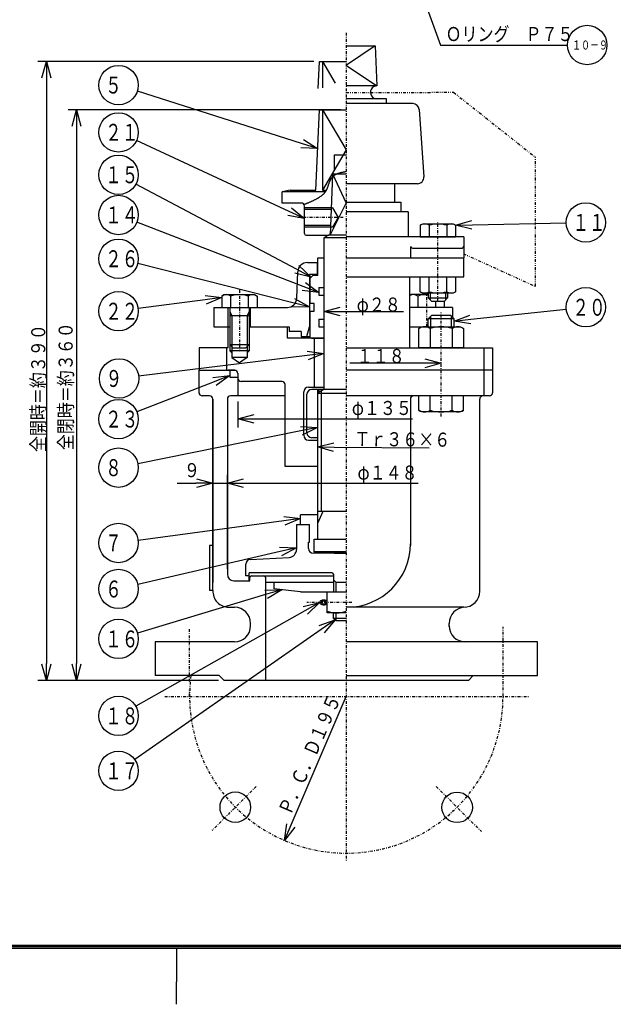
# Model space of a CAD drawing. Extents: x 0 to 420, y 0 to 296.
# Drawn here: x 182 to 288, y 5 to 180 of the extents above; entities that cross this region are included whole.
import ezdxf

# ---------------------------------------------------------------- set-up
doc = ezdxf.new("R2010")
doc.units = 0
doc.header["$MEASUREMENT"] = 0
doc.linetypes.add('DASHDOT', pattern=[1, 0.5, -0.25, 0, -0.25])
doc.linetypes.add('DIVIDE', pattern=[1.25, 0.5, -0.25, 0, -0.25, 0, -0.25])
doc.layers.get('0').update_dxf_attribs({"linetype": 'CONTINUOUS'})
doc.layers.get('DEFPOINTS').update_dxf_attribs({"linetype": 'CONTINUOUS'})
for name, color, linetype in [('DD0', 4, 'CONTINUOUS'), ('M1', 3, 'CONTINUOUS'), ('M70', 3, 'CONTINUOUS')]:
    doc.layers.add(name, color=color, linetype=linetype)
doc.styles.get("Standard").update_dxf_attribs({"font": 'txt', "bigfont": 'BIGFONT'})
doc.dimstyles.get("Standard").update_dxf_attribs({"dimtxt": 4, "dimasz": 3, "dimexe": 1.5, "dimexo": 1, "dimgap": 1, "dimtad": 3, "dimtih": 1, "dimtoh": 1, "dimdec": 4, "dimtxsty": 'STANDARD', "dimblk1": 'OPEN', "dimblk2": 'OPEN', "dimsah": 1, "dimcen": 0.09, "dimazin": 3, "dimtfac": 1, "dimtdec": 4, "dimtofl": 0, "dimtmove": 0, "dimatfit": 3, "dimtolj": 1, "dimtzin": 0})

# ---------------------------------------------------------------- blocks, each defined once
blk = doc.blocks.new('_OPEN')
at = {"color": 0}
for p, q in [((0, 0), (-1, 0)), ((-0.965926, 0.258819), (0, 0)), ((0, 0), (-0.965926, -0.258819))]:
    blk.add_line(p, q, dxfattribs=at)
blk = doc.blocks.new('DIMS4')
at = {"layer": 'DD0'}
blk.add_line((262.837293, 143.545752), (279.489288, 143.918121), dxfattribs=at)
blk.add_circle((282.983429, 143.996368), 3.5, dxfattribs=at)
at = {"layer": 'DD0', "xscale": 3, "yscale": 3, "rotation": 181.281025}
blk.add_blockref('_OPEN', (259.838043, 143.478683), dxfattribs=at)
at = {"layer": 'DD0', "width": 0.717054}
blk.add_text('１１', height=3.01, dxfattribs=at).set_placement((280.609262, 142.491368))
blk = doc.blocks.new('DIMS5')
at = {"layer": 'DD0'}
blk.add_line((262.544801, 126.770006), (279.507324, 128.540207), dxfattribs=at)
blk.add_circle((282.983429, 128.903503), 3.5, dxfattribs=at)
at = {"layer": 'DD0', "xscale": 3, "yscale": 3, "rotation": 185.957795}
blk.add_blockref('_OPEN', (259.561005, 126.458618), dxfattribs=at)
at = {"layer": 'DD0', "width": 0.717054}
blk.add_text('２０', height=3.01, dxfattribs=at).set_placement((280.609262, 127.398503))
blk = doc.blocks.new('DIMS6')
at = {"layer": 'DD0'}
blk.add_line((232.464296, 158.026757), (203.27774, 167.342438), dxfattribs=at)
blk.add_circle((199.938446, 168.406662), 3.5, dxfattribs=at)
at = {"layer": 'DD0', "xscale": 3, "yscale": 3, "rotation": 342.298106}
blk.add_blockref('_OPEN', (235.32225, 157.114563), dxfattribs=at)
at = {"layer": 'DD0', "width": 0.717054}
blk.add_text('５', height=3.01, dxfattribs=at).set_placement((197.564279, 166.901662))
blk = doc.blocks.new('DIMS7')
at = {"layer": 'DD0'}
blk.add_line((230.267842, 145.940913), (203.11882, 158.527283), dxfattribs=at)
blk.add_circle((199.938446, 159.999405), 3.5, dxfattribs=at)
at = {"layer": 'DD0', "xscale": 3, "yscale": 3, "rotation": 335.127416}
blk.add_blockref('_OPEN', (232.989578, 144.679108), dxfattribs=at)
at = {"layer": 'DD0', "width": 0.717054}
blk.add_text('２１', height=3.01, dxfattribs=at).set_placement((197.564279, 158.494405))
blk = doc.blocks.new('DIMS8')
at = {"layer": 'DD0'}
blk.add_line((231.543924, 135.690281), (203.035141, 150.818222), dxfattribs=at)
blk.add_circle((199.938446, 152.458801), 3.5, dxfattribs=at)
at = {"layer": 'DD0', "xscale": 3, "yscale": 3, "rotation": 332.047726}
blk.add_blockref('_OPEN', (234.193939, 134.284073), dxfattribs=at)
at = {"layer": 'DD0', "width": 0.717054}
blk.add_text('１５', height=3.01, dxfattribs=at).set_placement((197.564279, 150.953801))
blk = doc.blocks.new('DIMS9')
at = {"layer": 'DD0'}
blk.add_line((232.76283, 132.621013), (203.207977, 144.046844), dxfattribs=at)
blk.add_circle((199.938446, 145.308899), 3.5, dxfattribs=at)
at = {"layer": 'DD0', "xscale": 3, "yscale": 3, "rotation": 338.863624}
blk.add_blockref('_OPEN', (235.561005, 131.539246), dxfattribs=at)
at = {"layer": 'DD0', "width": 0.717054}
blk.add_text('１４', height=3.01, dxfattribs=at).set_placement((197.564279, 143.803899))
blk = doc.blocks.new('DIMS10')
at = {"layer": 'DD0'}
for p, q in [((253.263852, 186.312006), (257.152069, 175.524918)), ((257.152069, 175.524918), (279.742157, 175.524918))]:
    blk.add_line(p, q, dxfattribs=at)
blk.add_circle((283.237182, 175.524918), 3.5, dxfattribs=at)
at = {"layer": 'DD0', "xscale": 3, "yscale": 3, "rotation": 109.821751}
blk.add_blockref('_OPEN', (252.246567, 189.134262), dxfattribs=at)
at = {"layer": 'DD0', "width": 0.724638}
blk.add_text('１０－９', height=1.61, dxfattribs=at).set_placement((280.553849, 174.719918))
blk = doc.blocks.new('DIMS11')
at = {"layer": 'DD0'}
blk.add_line((229.30191, 90.942119), (203.412399, 87.470665), dxfattribs=at)
blk.add_circle((199.938446, 87.005524), 3.5, dxfattribs=at)
at = {"layer": 'DD0', "xscale": 3, "yscale": 3, "rotation": 7.637083}
blk.add_blockref('_OPEN', (232.275299, 91.340813), dxfattribs=at)
at = {"layer": 'DD0', "width": 0.717054}
blk.add_text('７', height=3.01, dxfattribs=at).set_placement((197.564279, 85.500524))
blk = doc.blocks.new('DIMS12')
at = {"layer": 'DD0'}
blk.add_line((228.638055, 85.46246), (203.353561, 79.618744), dxfattribs=at)
blk.add_circle((199.938446, 78.830605), 3.5, dxfattribs=at)
at = {"layer": 'DD0', "xscale": 3, "yscale": 3, "rotation": 13.01362}
blk.add_blockref('_OPEN', (231.561005, 86.138008), dxfattribs=at)
at = {"layer": 'DD0', "width": 0.717054}
blk.add_text('６', height=3.01, dxfattribs=at).set_placement((197.564279, 77.325605))
blk = doc.blocks.new('DIMS14')
at = {"layer": 'DD0', "width": 0.833333}
blk.add_text('Ｏリング\u3000Ｐ７５', height=2.5, dxfattribs=at).set_placement((258.051618, 176.224915))
blk = doc.blocks.new('DIMS19')
at = {"layer": 'DD0'}
blk.add_line((226.082189, 77.829803), (203.29451, 70.960747), dxfattribs=at)
blk.add_circle((199.938446, 69.950607), 3.5, dxfattribs=at)
at = {"layer": 'DD0', "xscale": 3, "yscale": 3, "rotation": 16.774765}
blk.add_blockref('_OPEN', (228.954529, 78.695633), dxfattribs=at)
at = {"layer": 'DD0', "width": 0.717054}
blk.add_text('１６', height=3.01, dxfattribs=at).set_placement((197.564279, 68.445607))
blk = doc.blocks.new('DIMS21')
at = {"layer": 'DD0'}
blk.add_line((233.045574, 74.960414), (202.990829, 57.982243), dxfattribs=at)
blk.add_circle((199.938446, 56.260754), 3.5, dxfattribs=at)
at = {"layer": 'DD0', "xscale": 3, "yscale": 3, "rotation": 29.462462}
blk.add_blockref('_OPEN', (235.657608, 76.435974), dxfattribs=at)
at = {"layer": 'DD0', "width": 0.717054}
blk.add_text('１８', height=3.01, dxfattribs=at).set_placement((197.564279, 54.755754))
blk = doc.blocks.new('DIMS22')
at = {"layer": 'DD0'}
blk.add_line((216.910492, 115.671685), (203.202393, 110.302628), dxfattribs=at)
blk.add_circle((199.938446, 109.026192), 3.5, dxfattribs=at)
at = {"layer": 'DD0', "xscale": 3, "yscale": 3, "rotation": 21.388812}
blk.add_blockref('_OPEN', (219.703873, 116.76577), dxfattribs=at)
at = {"layer": 'DD0', "width": 0.717054}
blk.add_text('２３', height=3.01, dxfattribs=at).set_placement((197.564279, 107.521192))
blk = doc.blocks.new('DIMS23')
at = {"layer": 'DD0'}
blk.add_line((215.30986, 130.23192), (203.413239, 128.658661), dxfattribs=at)
blk.add_circle((199.938446, 128.199799), 3.5, dxfattribs=at)
at = {"layer": 'DD0', "xscale": 3, "yscale": 3, "rotation": 7.533324}
blk.add_blockref('_OPEN', (218.283966, 130.625229), dxfattribs=at)
at = {"layer": 'DD0', "width": 0.717054}
blk.add_text('２２', height=3.01, dxfattribs=at).set_placement((197.564279, 126.694799))
blk = doc.blocks.new('DIMS24')
at = {"layer": 'DD0'}
blk.add_line((230.937664, 129.724198), (203.337357, 136.679138), dxfattribs=at)
blk.add_circle((199.938446, 137.534363), 3.5, dxfattribs=at)
at = {"layer": 'DD0', "xscale": 3, "yscale": 3, "rotation": 345.856615}
blk.add_blockref('_OPEN', (233.846725, 128.99115), dxfattribs=at)
at = {"layer": 'DD0', "width": 0.717054}
blk.add_text('２６', height=3.01, dxfattribs=at).set_placement((197.564279, 136.029363))
blk = doc.blocks.new('DIMS28')
at = {"layer": 'DD0'}
blk.add_line((238.275211, 104.054532), (255.161087, 103.925385), dxfattribs=at)
at = {"layer": 'DD0', "xscale": 3, "yscale": 3, "rotation": 179.561795}
blk.add_blockref('_OPEN', (235.275299, 104.077477), dxfattribs=at)
at = {"layer": 'DD0', "width": 0.833333}
blk.add_text('Ｔｒ３６×６', height=2.5, rotation=359.561812, dxfattribs=at).set_placement((241.826749, 104.243687))
blk = doc.blocks.new('*D59')
at = {"layer": 'DD0'}
for p, q in [((216.703873, 80.960419), (216.703873, 99.130318)), ((219.275299, 82.435402), (219.275299, 99.130318)), ((210.361267, 97.630318), (213.703873, 97.630318)), ((216.703873, 97.630318), (219.275299, 97.630318))]:
    blk.add_line(p, q, dxfattribs=at)
at = {"layer": 'DEFPOINTS'}
for p in [(216.703868, 97.630318), (219.275297, 81.435406), (216.703868, 79.960416)]:
    blk.add_point(p, dxfattribs=at)
at = {"layer": 'DD0', "xscale": 3, "yscale": 3}
blk.add_blockref('_OPEN', (216.703873, 97.630318), dxfattribs=at)
at = {"layer": 'DD0', "width": 0.833333}
blk.add_text('９', height=2.5, dxfattribs=at).set_placement((211.569593, 98.701157))
blk = doc.blocks.new('DIMS30')
at = {"layer": 'DD0'}
for p, q in [((222.275299, 97.630318), (230.528458, 97.630318)), ((230.528458, 97.630318), (253.197495, 97.630318))]:
    blk.add_line(p, q, dxfattribs=at)
at = {"layer": 'DD0', "xscale": 3, "yscale": 3, "rotation": 180}
blk.add_blockref('_OPEN', (219.275299, 97.630318), dxfattribs=at)
at = {"layer": 'DD0', "width": 0.833333}
blk.add_text('φ１４８', height=2.5, dxfattribs=at).set_placement((242.405821, 98.271606))
blk = doc.blocks.new('*D67')
at = {"layer": 'DD0'}
blk.add_line((230.607783, 36.889188), (240.409454, 59.712635), dxfattribs=at)
at = {"layer": 'DEFPOINTS'}
for p in [(240.416562, 59.729183), (229.423965, 34.132637)]:
    blk.add_point(p, dxfattribs=at)
at = {"layer": 'DD0', "xscale": 3, "yscale": 3, "rotation": 246.758596}
blk.add_blockref('_OPEN', (229.423965, 34.132637), dxfattribs=at)
at = {"layer": 'DD0', "width": 0.833333}
blk.add_text('Ｐ．Ｃ．Ｄ１９５', height=2.5, rotation=66.758569, dxfattribs=at).set_placement((230.512081, 38.440287))
blk = doc.blocks.new('DIMS31')
at = {"layer": 'DD0'}
blk.add_line((233.440198, 120.327155), (203.506332, 116.678032), dxfattribs=at)
blk.add_circle((200.032059, 116.254494), 3.5, dxfattribs=at)
at = {"layer": 'DD0', "xscale": 3, "yscale": 3, "rotation": 6.950414}
blk.add_blockref('_OPEN', (236.418152, 120.690186), dxfattribs=at)
at = {"layer": 'DD0', "width": 0.717054}
blk.add_text('９', height=3.01, dxfattribs=at).set_placement((197.657892, 114.749494))
blk = doc.blocks.new('DIMS32')
at = {"layer": 'DD0'}
blk.add_line((235.947154, 71.615857), (202.814133, 48.505829), dxfattribs=at)
blk.add_circle((199.943451, 46.503548), 3.5, dxfattribs=at)
at = {"layer": 'DD0', "xscale": 3, "yscale": 3, "rotation": 34.895477}
blk.add_blockref('_OPEN', (238.407745, 73.3321), dxfattribs=at)
at = {"layer": 'DD0', "width": 0.717054}
blk.add_text('１７', height=3.01, dxfattribs=at).set_placement((197.569284, 44.998548))
blk = doc.blocks.new('*D91')
at = {"layer": 'DD0'}
for p, q in [((239.418152, 164.007675), (190.987564, 164.007675)), ((192.487564, 161.007675), (192.487564, 65.578262)), ((217.703873, 62.578262), (190.987564, 62.578262))]:
    blk.add_line(p, q, dxfattribs=at)
at = {"layer": 'DEFPOINTS'}
for p in [(192.487564, 164.00768), (240.418154, 164.00768), (218.703868, 62.578263)]:
    blk.add_point(p, dxfattribs=at)
at = {"layer": 'DD0', "xscale": 3, "yscale": 3}
for p, rotation in [((192.487564, 164.007675), 90), ((192.487564, 62.578262), 270)]:
    blk.add_blockref('_OPEN', p, dxfattribs=dict(at, rotation=rotation))
at = {"layer": 'DD0', "width": 0.833333}
blk.add_text('全閉時＝約３６０', height=2.5, rotation=90.000003, dxfattribs=at).set_placement((191.787567, 103.501302))
blk = doc.blocks.new('*D92')
at = {"layer": 'DD0'}
for p, q in [((234.632446, 172.579102), (185.606613, 172.579102)), ((187.106613, 169.579102), (187.106613, 65.578262)), ((217.703873, 62.578262), (185.606613, 62.578262))]:
    blk.add_line(p, q, dxfattribs=at)
at = {"layer": 'DEFPOINTS'}
for p in [(187.106613, 172.579109), (235.63244, 172.579109), (218.703868, 62.578263)]:
    blk.add_point(p, dxfattribs=at)
at = {"layer": 'DD0', "xscale": 3, "yscale": 3}
for p, rotation in [((187.106613, 172.579102), 90), ((187.106613, 62.578262), 270)]:
    blk.add_blockref('_OPEN', p, dxfattribs=dict(at, rotation=rotation))
at = {"layer": 'DD0', "width": 0.833333}
blk.add_text('全開時＝約３９０', height=2.5, rotation=90.000003, dxfattribs=at).set_placement((186.917984, 103.161344))
blk = doc.blocks.new('DIMS43')
at = {"layer": 'DD0'}
for p, q in [((239.418152, 128.14769), (245.28038, 128.14769)), ((245.28038, 128.14769), (250.553391, 128.14769))]:
    blk.add_line(p, q, dxfattribs=at)
at = {"layer": 'DD0', "xscale": 3, "yscale": 3, "rotation": 180}
blk.add_blockref('_OPEN', (236.418152, 128.14769), dxfattribs=at)
at = {"layer": 'DD0', "width": 0.833333}
blk.add_text('φ２８', height=2.5, dxfattribs=at).set_placement((242.261717, 128.130585))
blk = doc.blocks.new('DIMS44')
at = {"layer": 'DD0'}
for p, q in [((245.177933, 118.945412), (241.069885, 118.945412)), ((254.275299, 118.945412), (245.177933, 118.945412))]:
    blk.add_line(p, q, dxfattribs=at)
at = {"layer": 'DD0', "xscale": 3, "yscale": 3}
blk.add_blockref('_OPEN', (257.275299, 118.945412), dxfattribs=at)
at = {"layer": 'DD0', "width": 0.833333}
blk.add_text('１１８', height=2.5, rotation=360, dxfattribs=at).set_placement((242.278211, 118.990196))
blk = doc.blocks.new('DIMS45')
at = {"layer": 'DD0'}
blk.add_line((232.334669, 106.938148), (203.374191, 101.089386), dxfattribs=at)
blk.add_circle((199.938446, 100.396523), 3.5, dxfattribs=at)
at = {"layer": 'DD0', "xscale": 3, "yscale": 3, "rotation": 11.41769}
blk.add_blockref('_OPEN', (235.275299, 107.532028), dxfattribs=at)
at = {"layer": 'DD0', "width": 0.717054}
blk.add_text('８', height=3.01, dxfattribs=at).set_placement((197.564279, 98.891523))
blk = doc.blocks.new('DIMS46')
at = {"layer": 'DD0'}
for p, q in [((221.132446, 112.15255), (221.132446, 107.553879)), ((224.132446, 109.053879), (241.187668, 109.053879)), ((241.187668, 109.053879), (252.187668, 109.053879))]:
    blk.add_line(p, q, dxfattribs=at)
at = {"layer": 'DD0', "xscale": 3, "yscale": 3, "rotation": 180}
blk.add_blockref('_OPEN', (221.132446, 109.053879), dxfattribs=at)
at = {"layer": 'DD0', "width": 0.833333}
blk.add_text('φ１３５', height=2.5, dxfattribs=at).set_placement((241.395994, 109.753876))

msp = doc.modelspace()

# ---------------------------------------------------------------- linework, layer by layer
at = {"layer": 'M1', "color": 4, "linetype": 'DASHDOT'}
for p, q in [((240.418154, 177.716415), (240.418154, 30.3777)), ((256.703868, 130.006834), (256.703868, 144.011528)), ((221.418154, 132.000652), (221.418154, 120.984168)), ((257.275297, 109.505563), (257.275297, 128.08043))]:
    msp.add_line(p, q, dxfattribs=at)
at = {"layer": 'M1'}
for p, q in [((240.418154, 175.391819), (245.547072, 175.391819)), ((245.547072, 175.391819), (240.42987, 171.935581)), ((245.547072, 175.391819), (245.82482, 168.253698)), ((240.42987, 171.899519), (245.814132, 168.253736)), ((245.825004, 168.248962), (240.418154, 168.248962)), ((247.572727, 165.963248), (240.418154, 165.963248)), ((252.294568, 165.150323), (240.418154, 165.150323)), ((247.572727, 165.150323), (247.572727, 165.963248)), ((253.354649, 164.042939), (254.196629, 152.08681)), ((238.275297, 156.00768), (240.418154, 156.00768)), ((238.275297, 156.00768), (238.275297, 153.150537)), ((237.968122, 152.581966), (237.558216, 141.721966)), ((237.956207, 152.602833), (240.414914, 147.436785)), ((240.418154, 152.581966), (237.968122, 152.581966)), ((253.05653, 150.864609), (240.418154, 150.864609)), ((253.056596, 150.863669), (240.418154, 150.863669)), ((237.559885, 141.725976), (240.418154, 147.436251)), ((253.569682, 143.47869), (253.989583, 143.72112)), ((253.989583, 143.72112), (259.418154, 143.72112)), ((259.418154, 143.72112), (259.838056, 143.47869)), ((253.569682, 143.47869), (253.569682, 141.435406)), ((255.136775, 143.47869), (255.136775, 141.435406)), ((258.270962, 143.47869), (258.270962, 141.435406)), ((259.838056, 143.47869), (259.838056, 141.435406)), ((253.569682, 141.435406), (259.838056, 141.435406)), ((235.346726, 137.722564), (236.418154, 137.722564)), ((235.346726, 134.579707), (235.346726, 137.722564)), ((236.418154, 137.722564), (236.418154, 132.408279)), ((233.918154, 134.008279), (234.489583, 134.579707)), ((233.918154, 134.008279), (233.918154, 129.579707)), ((235.346726, 134.579707), (234.489583, 134.579707)), ((253.569681, 131.677836), (253.569681, 134.292549)), ((253.569681, 134.292549), (259.838055, 134.292549)), ((255.136775, 131.677836), (255.136775, 134.292549)), ((258.270962, 131.677836), (258.270962, 134.292549)), ((259.838055, 134.292549), (259.838055, 131.677836)), ((235.561011, 132.408279), (235.561011, 131.065421)), ((235.561011, 132.408279), (236.418154, 132.408279)), ((253.989583, 131.435406), (253.569681, 131.677836)), ((259.418154, 131.435406), (253.989583, 131.435406)), ((254.989583, 131.435406), (254.989583, 130.578263)), ((258.418154, 131.435406), (258.418154, 130.578263)), ((259.838055, 131.677836), (259.418154, 131.435406)), ((218.283967, 130.907261), (218.703868, 131.149691)), ((218.283967, 130.907261), (218.283967, 128.863977)), ((218.703868, 131.149691), (224.13244, 131.149691)), ((219.851061, 130.907261), (219.851061, 128.863977)), ((222.985248, 130.907261), (222.985248, 128.863977)), ((224.130371, 131.151399), (224.550273, 130.908968)), ((224.552342, 130.907261), (224.552342, 128.863977)), ((234.703868, 129.579707), (233.918154, 129.579707)), ((234.703868, 128.23685), (234.703868, 129.579707)), ((235.561011, 131.065421), (236.418154, 131.065421)), ((236.418154, 131.065421), (236.418154, 126.779707)), ((251.989583, 131.149691), (251.703868, 130.984734)), ((254.989583, 131.149691), (251.989583, 131.149691)), ((253.136775, 130.907261), (253.136775, 128.863977)), ((254.989583, 130.578263), (258.418154, 130.578263)), ((254.989583, 130.578263), (255.561011, 130.006834)), ((255.561011, 130.006834), (257.846726, 130.006834)), ((256.270962, 130.006834), (256.270962, 128.863977)), ((257.838055, 130.006834), (257.838055, 128.863977)), ((258.418154, 130.578263), (257.846726, 130.006834)), ((219.703868, 128.863977), (219.703868, 122.292549)), ((223.13244, 128.863977), (223.13244, 122.292549)), ((233.918154, 128.23685), (234.703868, 128.23685)), ((233.918154, 128.23685), (233.918154, 123.43685)), ((257.838055, 128.863977), (251.703868, 128.863977)), ((219.703868, 127.435406), (223.13244, 127.435406)), ((235.561011, 126.779707), (235.561011, 125.43685)), ((235.561011, 126.779707), (236.418154, 126.779707)), ((254.989582, 126.863977), (255.561011, 127.435406)), ((254.989582, 125.435405), (254.989582, 126.863977)), ((259.561012, 126.863977), (254.989582, 126.863977)), ((258.989583, 127.435406), (255.561011, 127.435406)), ((259.561012, 126.863977), (258.989583, 127.435406)), ((259.561012, 125.435405), (259.561012, 126.863977)), ((235.561011, 125.43685), (236.418154, 125.43685)), ((253.316323, 125.129178), (253.846726, 125.435405)), ((253.316323, 121.72112), (253.316323, 125.129178)), ((253.846726, 125.435405), (260.703868, 125.435405)), ((255.29581, 125.129178), (255.29581, 121.72112)), ((259.254784, 125.129178), (259.254784, 121.72112)), ((260.703868, 125.435405), (261.23427, 125.129178)), ((261.23427, 125.129178), (261.23427, 121.72112)), ((234.203868, 123.43685), (236.418154, 123.43685)), ((219.703868, 122.292549), (223.13244, 122.292549)), ((219.703868, 122.292549), (220.275297, 121.72112)), ((220.275297, 121.72112), (222.561011, 121.72112)), ((223.13244, 122.292549), (222.561011, 121.72112)), ((261.23427, 121.72112), (253.316323, 121.72112)), ((253.316324, 110.598776), (253.316324, 113.149691)), ((255.29581, 110.598776), (255.29581, 113.149691)), ((259.254784, 110.598776), (259.254784, 113.149691)), ((261.23427, 110.598776), (261.23427, 113.149691)), ((253.846726, 110.292549), (253.316324, 110.598776)), ((260.703868, 110.292549), (253.846726, 110.292549)), ((261.23427, 110.598776), (260.703868, 110.292549)), ((216.703868, 86.578263), (216.13244, 86.578263)), ((216.13244, 86.578263), (216.13244, 78.578263)), ((216.703868, 78.578263), (216.13244, 78.578263)), ((236.989583, 74.578832), (236.989583, 78.293117)), ((236.989583, 78.293117), (240.418154, 78.293117)), ((236.615259, 76.6591), (236.989583, 76.501794)), ((236.615259, 76.212849), (236.989583, 76.370155)), ((240.418154, 74.578832), (236.989583, 74.578832)), ((268.281768, 59.72112), (268.273705, 59.729183)), ((268.281768, 59.72112), (268.273705, 59.729183)), ((268.281768, 59.72112), (268.273705, 59.729183))]:
    msp.add_line(p, q, dxfattribs=at)
at = {"layer": 'M1', "color": 7}
for p, q in [((235.4185, 167.824888), (235.63244, 172.579109)), ((235.63244, 172.579109), (240.418154, 172.579109)), ((236.203868, 172.579109), (236.203868, 167.894162)), ((236.203868, 172.579109), (238.462428, 168.751041)), ((234.989583, 149.721966), (235.63244, 164.00768)), ((235.63244, 164.00768), (240.418154, 164.00768)), ((236.203868, 164.00768), (236.203868, 149.721966)), ((236.203868, 164.00768), (240.418154, 156.864823)), ((240.418154, 156.864823), (236.203868, 149.721966)), ((230.418154, 149.721966), (228.989583, 149.436251)), ((228.989583, 147.436251), (228.989583, 149.436251)), ((236.739976, 149.436251), (228.989583, 149.436251)), ((230.418154, 149.721966), (234.989583, 149.721966)), ((236.203868, 149.721966), (236.85542, 149.721966)), ((232.418154, 147.436251), (228.989583, 147.436251)), ((232.989583, 142.00768), (232.989583, 146.864823)), ((237.989583, 146.579109), (232.989583, 146.579109)), ((237.73244, 146.293394), (232.989583, 146.293394)), ((237.989583, 146.579109), (238.98016, 144.864038)), ((238.98016, 144.864038), (237.990786, 143.150392)), ((237.622921, 143.436251), (232.989583, 143.436251)), ((237.989583, 143.150537), (232.989583, 143.150537)), ((233.275297, 141.721966), (237.286043, 141.721966)), ((240.418154, 137.72112), (261.275297, 137.72112)), ((261.275297, 134.292549), (261.275297, 137.72112)), ((240.418154, 134.292549), (261.275297, 134.292549)), ((251.703868, 121.818967), (251.703868, 134.292549)), ((240.418154, 121.721752), (266.418154, 121.721752)), ((264.846726, 121.721752), (264.846726, 113.150323)), ((266.418154, 121.721752), (266.418154, 113.721752)), ((214.243868, 113.661696), (214.243868, 117.72112)), ((266.418154, 117.721752), (240.418154, 117.721752)), ((216.703868, 78.578263), (216.703868, 112.578175)), ((265.846726, 113.150323), (240.418154, 113.150323)), ((223.13244, 81.15026), (222.561011, 81.15026)), ((237.846726, 81.721688), (223.13244, 81.721688)), ((223.13244, 80.292549), (223.13244, 81.721688)), ((223.554098, 81.149691), (238.13244, 81.149691)), ((238.13244, 81.435974), (238.13244, 81.149691)), ((238.13244, 81.149691), (238.13244, 78.293117)), ((220.418154, 80.292549), (223.275297, 80.292549)), ((238.13244, 80.007403), (226.13244, 80.007403)), ((227.561011, 80.007403), (227.561011, 78.864545)), ((232.275297, 78.293117), (227.561011, 78.864545)), ((232.275297, 78.293117), (238.13244, 78.293117)), ((220.561011, 69.435406), (206.418154, 69.435406)), ((206.418154, 69.435406), (206.418154, 63.435406)), ((274.418154, 69.435406), (240.418154, 69.435406))]:
    msp.add_line(p, q, dxfattribs=at)
at = {"layer": 'M1', "color": 74, "linetype": 'DIVIDE'}
for p, q in [((240.361745, 167.078581), (259.483801, 167.123364)), ((259.483801, 167.123364), (274.038058, 155.569522)), ((274.032855, 132.615167), (274.032855, 155.511311)), ((261.230157, 138.438294), (274.032855, 132.615167))]:
    msp.add_line(p, q, dxfattribs=at)
at = {"layer": 'M1', "color": 34}
for p, q in [((248.989583, 150.864609), (248.989583, 147.578895)), ((240.418154, 147.578263), (250.13244, 147.578263)), ((250.13244, 147.578895), (250.13244, 145.863977)), ((251.418154, 145.863977), (240.418154, 145.863977)), ((251.418154, 145.863977), (240.418154, 145.863977)), ((251.418154, 145.863977), (251.418154, 141.435406)), ((219.418154, 121.72112), (219.418154, 125.435406)), ((219.703868, 125.435406), (219.703868, 121.149691)), ((223.13244, 125.435406), (223.13244, 121.149691)), ((223.13244, 125.435406), (230.275297, 125.435406)), ((229.989583, 123.435406), (229.989583, 125.435406)), ((230.275297, 125.435406), (230.275297, 124.578263)), ((232.418154, 124.578263), (230.275297, 124.578263)), ((232.418154, 124.578263), (232.418154, 123.72112)), ((236.418154, 123.435406), (229.989583, 123.435406)), ((232.418154, 123.72112), (233.918154, 123.72112)), ((234.703868, 123.43685), (234.703868, 114.72112)), ((214.243868, 121.72112), (214.243868, 117.72112)), ((219.418154, 121.72112), (214.244041, 121.72112)), ((219.13244, 121.72112), (219.13244, 117.72112)), ((223.13244, 121.149691), (219.703868, 121.149691)), ((219.703868, 121.149691), (220.046726, 120.806834)), ((220.046726, 121.949691), (220.046726, 120.006834)), ((222.789583, 121.949691), (222.789583, 120.006834)), ((223.13244, 121.149691), (222.789583, 120.806834)), ((222.789583, 120.006834), (220.046726, 120.006834)), ((220.046726, 120.006834), (221.418154, 119.04655)), ((222.789583, 120.006834), (221.418154, 119.04655)), ((214.244041, 117.72112), (220.677168, 117.72112)), ((220.580375, 117.72112), (219.418154, 117.72112)), ((219.703868, 117.72112), (219.703868, 116.492549)), ((219.703868, 116.492549), (221.13244, 116.492549)), ((221.13244, 117.149691), (221.13244, 116.492549)), ((221.13244, 116.492549), (221.13244, 113.152549)), ((228.989583, 115.72112), (221.703868, 115.72112)), ((229.561011, 100.578263), (229.561011, 115.149691)), ((232.846726, 106.149691), (232.846726, 113.863977)), ((233.703868, 114.72112), (236.418154, 114.72112)), ((236.418154, 114.292549), (234.275297, 114.292549)), ((233.418154, 106.578263), (233.418154, 113.435406)), ((233.703868, 105.292549), (235.275297, 105.292549)), ((235.275297, 105.72112), (234.275297, 105.72112)), ((235.275297, 100.578263), (229.561011, 100.578263))]:
    msp.add_line(p, q, dxfattribs=at)
at = {"layer": 'M1', "color": 7, "linetype": 'DASHDOT'}
msp.add_line((239.887665, 144.864823), (231.788305, 144.864823), dxfattribs=at)
at = {"layer": 'M1', "color": 253}
for p, q in [((237.275297, 141.72358), (236.418154, 141.228708)), ((236.418154, 141.228708), (236.418154, 114.295008)), ((240.418154, 141.228708), (236.418154, 141.228708)), ((240.418154, 141.72358), (237.275297, 141.72358)), ((236.418154, 114.295008), (235.275297, 113.635179)), ((235.275297, 114.292549), (235.275297, 92.580723)), ((235.275297, 114.292549), (235.275297, 113.800137)), ((235.561011, 114.292549), (235.561011, 113.800137)), ((235.960753, 114.030928), (235.960753, 92.580723)), ((240.418154, 114.295008), (236.13244, 114.295008)), ((216.13244, 113.15011), (214.81547, 113.15011)), ((216.703868, 112.578682), (216.703868, 79.960416)), ((219.275297, 112.578175), (219.275297, 81.435406)), ((229.561011, 113.152549), (219.846726, 113.152549)), ((235.275297, 113.635179), (240.418154, 113.635179)), ((251.802568, 112.578263), (251.802568, 86.578837)), ((264.13244, 78.435406), (264.13244, 112.578263)), ((236.241437, 92.579252), (235.270266, 90.49657)), ((240.418154, 92.580723), (235.275297, 92.580723)), ((235.275297, 92.580723), (235.275297, 87.689294)), ((240.381204, 91.152151), (240.418154, 91.152151)), ((234.703868, 87.689294), (240.418154, 87.689294)), ((234.703868, 85.460723), (234.703868, 87.689294)), ((231.561011, 86.007961), (231.554229, 86.007961)), ((240.405176, 86.295008), (240.418154, 86.295008)), ((240.418154, 85.460723), (234.703868, 85.460723)), ((223.275297, 80.292549), (223.275297, 80.863977)), ((226.13244, 62.578263), (226.13244, 80.737806)), ((219.463552, 75.578263), (220.561011, 75.578263)), ((261.275297, 75.578263), (240.418154, 75.578263)), ((223.418154, 72.158819), (223.418154, 72.72112)), ((258.703868, 72.141826), (258.703868, 72.72112)), ((274.418154, 63.435406), (274.418154, 69.435406)), ((217.846726, 63.435406), (206.418154, 63.435406)), ((218.703868, 62.578263), (217.846726, 63.435406)), ((240.418154, 63.435406), (274.418154, 63.435406)), ((262.13244, 62.578263), (262.989583, 63.435406)), ((262.13244, 62.578263), (218.703868, 62.578263))]:
    msp.add_line(p, q, dxfattribs=at)
at = {"layer": 'M1', "color": 2}
for p, q in [((261.275297, 141.435406), (240.418154, 141.435406)), ((261.275297, 141.435406), (261.275297, 137.72112)), ((251.883868, 137.72112), (251.883868, 139.71569)), ((252.169387, 139.435406), (260.989583, 139.435406)), ((231.561011, 90.293117), (233.846726, 90.293117)), ((231.561011, 90.293117), (231.561011, 85.861286)), ((233.846726, 87.15026), (233.846726, 90.293117)), ((233.703868, 87.15026), (233.846726, 87.15026)), ((233.704036, 86.043001), (233.704244, 87.152586)), ((223.326027, 84.090107), (230.285985, 84.440991)), ((240.418154, 85.17026), (234.561011, 85.17026)), ((222.561011, 81.15026), (222.561011, 83.23793)), ((223.13244, 80.293117), (223.13244, 80.578831)), ((223.275297, 80.293117), (223.13244, 80.293117)), ((238.589583, 80.007403), (238.13244, 80.464545)), ((240.418154, 80.007403), (238.589583, 80.007403)), ((238.589583, 78.293117), (238.589583, 80.007403)), ((238.13244, 73.607403), (238.13244, 74.578832)), ((238.589583, 73.15026), (238.13244, 73.607403)), ((240.418154, 73.607403), (238.13244, 73.607403)), ((238.589583, 73.15026), (238.589583, 74.578832)), ((240.418154, 73.15026), (238.589583, 73.15026))]:
    msp.add_line(p, q, dxfattribs=at)
at = {"layer": 'M1', "color": 114}
for p, q in [((233.502192, 136.863977), (235.346726, 136.863977)), ((235.275297, 134.72112), (235.275297, 136.863977)), ((231.625134, 130.518435), (231.788951, 135.209519)), ((235.346726, 134.72112), (233.846726, 134.72112)), ((233.846726, 134.72112), (233.846726, 125.435406)), ((216.846726, 128.863977), (224.552342, 128.863977)), ((216.846726, 128.863977), (216.846726, 125.435406)), ((219.418154, 125.435406), (219.418154, 128.863977)), ((223.13244, 128.863977), (229.967496, 128.863977)), ((223.418154, 125.435406), (223.418154, 128.863977)), ((259.275297, 128.863977), (251.703868, 128.863977)), ((259.275297, 128.863977), (259.275297, 127.149691)), ((216.846726, 125.435406), (219.703868, 125.435406)), ((233.418154, 123.72112), (233.846726, 125.435406)), ((251.703868, 125.435406), (254.989582, 125.435406)), ((235.275297, 92.007897), (232.275297, 92.007897)), ((232.275297, 90.293612), (232.275297, 92.007897))]:
    msp.add_line(p, q, dxfattribs=at)
at = {"layer": 'M1', "color": 4}
for p, q in [((255.33244, 131.435406), (255.33244, 130.235406)), ((258.075297, 131.435406), (258.075297, 130.235406)), ((219.703868, 128.12112), (220.046726, 127.435406)), ((223.13244, 128.12112), (222.789583, 127.435406)), ((220.046726, 127.435406), (220.046726, 121.949691)), ((222.789583, 127.435406), (222.789583, 121.949691)), ((255.446726, 125.435405), (255.446726, 127.32112)), ((259.103868, 125.435405), (259.103868, 127.32112))]:
    msp.add_line(p, q, dxfattribs=at)
at = {"layer": 'M1', "color": 154, "linetype": 'DASHDOT'}
msp.add_line((254.703868, 127.976607), (254.703868, 131.188543), dxfattribs=at)
at = {"layer": 'M1', "color": 114, "linetype": 'DASHDOT'}
msp.add_line((254.703868, 125.435406), (254.703868, 127.728875), dxfattribs=at)
at = {"layer": 'M1', "linetype": 'DASHDOT'}
for p, q in [((241.375045, 76.435974), (233.42903, 76.435974)), ((212.561011, 62.385971), (212.561011, 71.77853)), ((268.275297, 59.72112), (268.275297, 72.082925)), ((208.150252, 59.72112), (273.037294, 59.72112)), ((212.561011, 59.72112), (212.561011, 60.889614)), ((224.413197, 43.744617), (216.536701, 35.868122)), ((256.408116, 43.714883), (264.418035, 35.704964))]:
    msp.add_line(p, q, dxfattribs=at)
at = {"layer": 'M1'}
for points in [[(240.418154, 152.995192), (240.336776, 152.982881), (240.255907, 152.970246), (240.175587, 152.957265), (240.095852, 152.943913), (240.016738, 152.930167), (239.938284, 152.916003), (239.860527, 152.901398), (239.783503, 152.886329), (239.70725, 152.870771), (239.631806, 152.854701), (239.557207, 152.838096), (239.48349, 152.820931), (239.410694, 152.803184), (239.338854, 152.784831), (239.268009, 152.765848), (239.198196, 152.746211), (239.129451, 152.725898), (239.061812, 152.704884), (238.995316, 152.683146), (238.930001, 152.66066), (238.865904, 152.637404), (238.803061, 152.613352), (238.74151, 152.588482), (238.681289, 152.56277), (238.622434, 152.536192), (238.564983, 152.508726), (238.508972, 152.480346), (238.45444, 152.451031), (238.401424, 152.420756), (238.349959, 152.389497), (238.2794, 152.343273), (238.211961, 152.295099), (238.147538, 152.245069), (238.08603, 152.193274), (238.027332, 152.139806), (237.971341, 152.084757), (237.917955, 152.028221), (237.86707, 151.970288), (237.818584, 151.911051), (237.772392, 151.850603), (237.728393, 151.789036), (237.686482, 151.726441), (237.646558, 151.662911), (237.608516, 151.598538), (237.572253, 151.533415), (237.537667, 151.467633), (237.504655, 151.401285), (237.473113, 151.334463), (237.442938, 151.267259), (237.414027, 151.199765), (237.386277, 151.132074), (237.359585, 151.064277), (237.333848, 150.996468), (237.308962, 150.928738), (237.284825, 150.861179), (237.261333, 150.793883), (237.238384, 150.726944), (237.215874, 150.660452), (237.1937, 150.5945), (237.171759, 150.529181), (237.14995, 150.464568), (237.128176, 150.400661), (237.106342, 150.337442), (237.084355, 150.274893), (237.062119, 150.212995), (237.039539, 150.151731), (237.016522, 150.091082), (236.992972, 150.031029), (236.968795, 149.971555), (236.943896, 149.912641), (236.918181, 149.854269), (236.891554, 149.796421), (236.863922, 149.739078), (236.83519, 149.682222), (236.805262, 149.625836), (236.774045, 149.5699), (236.741443, 149.514396), (236.707362, 149.459307), (236.671708, 149.404613), (236.634386, 149.350297), (236.5953, 149.296341), (236.554357, 149.242725), (236.511462, 149.189433), (236.46652, 149.136445), (236.419437, 149.083743), (236.370117, 149.03131), (236.318467, 148.979126), (236.264392, 148.927174), (236.207796, 148.875435), (236.148586, 148.823892), (236.086409, 148.772296), (236.021592, 148.720888), (235.954228, 148.669679), (235.884409, 148.618677), (235.812229, 148.567893), (235.737781, 148.517337), (235.661158, 148.467017), (235.582455, 148.416945), (235.501763, 148.367129), (235.419177, 148.31758), (235.334788, 148.268307), (235.248692, 148.21932), (235.160981, 148.17063), (235.071747, 148.122245), (234.981085, 148.074175), (234.889088, 148.026431), (234.795849, 147.979022), (234.701461, 147.931957), (234.606017, 147.885248), (234.509611, 147.838902), (234.412336, 147.792932), (234.314286, 147.747345), (234.215552, 147.702152), (234.116229, 147.657362), (234.01641, 147.612986), (233.916189, 147.569033), (233.815657, 147.525513), (233.71491, 147.482436), (233.614039, 147.439812), (233.513139, 147.397649), (233.495661, 147.390392), (233.478185, 147.383149), (233.460711, 147.37592), (233.443239, 147.368705), (233.425768, 147.361504), (233.4083, 147.354316), (233.390833, 147.347143), (233.373368, 147.339982), (233.355905, 147.332836), (233.338444, 147.325702), (233.320985, 147.318583), (233.303527, 147.311476), (233.286071, 147.304382), (233.268617, 147.297302), (233.251165, 147.290235), (233.233714, 147.28318), (233.216266, 147.276139), (233.198818, 147.26911), (233.181373, 147.262094), (233.163929, 147.255091), (233.146487, 147.2481), (233.129047, 147.241122), (233.111608, 147.234156), (233.094171, 147.227202), (233.076736, 147.22026), (233.059302, 147.213331), (233.04187, 147.206413), (233.024439, 147.199508), (233.00701, 147.192614), (232.989583, 147.185733)], [(236.989583, 76.704572), (236.896109, 76.755073), (236.788114, 76.795879), (236.668877, 76.825749), (236.542022, 76.843777), (236.411404, 76.849413), (236.28099, 76.842487), (236.154745, 76.823209), (236.036503, 76.792166), (235.929857, 76.7503), (235.838048, 76.698883), (235.763865, 76.639478), (235.709562, 76.573889), (235.676789, 76.504111), (235.666543, 76.432261), (235.679134, 76.360525), (235.714179, 76.291081), (235.770615, 76.22604), (235.846726, 76.167377), (235.940199, 76.116876), (236.048194, 76.07607), (236.167431, 76.0462), (236.294286, 76.028172), (236.424904, 76.022536), (236.555318, 76.029462), (236.681564, 76.048739), (236.799806, 76.079783), (236.906452, 76.121649), (236.989583, 76.167377)], [(236.615259, 76.6591), (236.541828, 76.674537), (236.464638, 76.682726), (236.386036, 76.683418), (236.30841, 76.676591), (236.234119, 76.662452), (236.165419, 76.641433), (236.104399, 76.614171), (236.052912, 76.581494), (236.012523, 76.544396), (235.984458, 76.504003), (235.969571, 76.461544), (235.968314, 76.418307), (235.980726, 76.375608), (236.006428, 76.334742), (236.04464, 76.296953), (236.094202, 76.263387), (236.153606, 76.235066), (236.221049, 76.212849), (236.294481, 76.197412), (236.37167, 76.189223), (236.450272, 76.188531), (236.527898, 76.195358), (236.602189, 76.209496), (236.670889, 76.230516), (236.731909, 76.257778), (236.757699, 76.272708)]]:
    msp.add_lwpolyline(points, dxfattribs=at)
for centre in [(220.685918, 40.027601), (260.102802, 40.013602)]:
    msp.add_circle(centre, 2.714286, dxfattribs=at)
for centre, radius, start, end in [((245.85774, 167.111315), 1.142857, 91.650637, 272.805931), ((252.214615, 163.962655), 1.142857, 4.028264, 90), ((253.05653, 152.007466), 1.142857, 270, 4.028264), ((253.056596, 152.006526), 1.142857, 270, 4.028264), ((254.353228, 142.333673), 1.387447, 55.615753, 124.384247), ((256.703868, 138.534979), 5.186141, 72.412046, 107.587954), ((259.054509, 142.333673), 1.387447, 55.615753, 124.384247), ((254.353228, 132.822852), 1.387447, 235.615753, 304.384247), ((256.703868, 136.621547), 5.186141, 252.412046, 287.587954), ((259.054508, 132.822852), 1.387447, 235.615753, 304.384247), ((219.067514, 129.762245), 1.387447, 55.615753, 124.384247), ((221.418154, 125.96355), 5.186141, 72.412046, 107.587954), ((223.768795, 129.762245), 1.387447, 55.615753, 124.384247), ((252.353228, 129.762245), 1.387447, 55.615753, 117.906153), ((254.703868, 125.96355), 5.186141, 86.841869, 107.587954), ((254.306067, 123.682841), 1.752564, 55.615753, 124.384247), ((257.275297, 118.884491), 6.550915, 72.412046, 107.587954), ((260.244526, 123.682841), 1.752564, 55.615753, 124.384247), ((254.306067, 112.045113), 1.752564, 235.615753, 304.384247), ((257.275297, 116.843464), 6.550915, 252.412046, 287.587954), ((260.244527, 112.045113), 1.752564, 235.615753, 304.384247), ((238.703868, 79.530297), 4.951465, 249.743842, 290.256158)]:
    msp.add_arc(centre, radius, start, end, dxfattribs=at)
at = {"layer": 'M1', "color": 7}
for centre, radius, start, end in [((232.418154, 146.864823), 0.571429, 0, 90), ((233.275297, 142.00768), 0.285714, 180, 270), ((237.286043, 142.00768), 0.285714, 270, 357.791115), ((265.846726, 113.721752), 0.571429, 270, 0), ((237.846726, 81.435974), 0.285714, 0, 90)]:
    msp.add_arc(centre, radius, start, end, dxfattribs=at)
at = {"layer": 'M1', "color": 2}
for centre, radius, start, end in [((252.169387, 139.72112), 0.285714, 180, 270), ((260.989583, 139.72112), 0.285714, 270, 0), ((230.13244, 85.861286), 1.428571, 276.170175, 0), ((234.561011, 86.027403), 0.857143, 180, 270), ((223.418154, 83.23793), 0.857143, 96.170175, 180)]:
    msp.add_arc(centre, radius, start, end, dxfattribs=at)
at = {"layer": 'M1', "color": 114}
for centre, start, end in [((233.502192, 135.149691), 90, 178), ((229.911893, 130.578263), 270, 358)]:
    msp.add_arc(centre, 1.714286, start, end, dxfattribs=at)
at = {"layer": 'M1', "color": 34}
for centre, radius, start, end in [((220.561011, 117.149691), 0.571429, 0, 90), ((221.703868, 116.292549), 0.571429, 180, 270), ((228.989583, 115.149691), 0.571429, 0, 90), ((233.703868, 113.863977), 0.857143, 90, 180), ((234.275297, 113.435406), 0.857143, 90, 180), ((233.703868, 106.149691), 0.857143, 180, 270), ((234.275297, 106.578263), 0.857143, 180, 270)]:
    msp.add_arc(centre, radius, start, end, dxfattribs=at)
at = {"layer": 'M1', "color": 253}
for centre, radius, start, end in [((214.81547, 113.721539), 0.571429, 180, 270), ((216.13244, 112.578682), 0.571429, 0, 90), ((219.846726, 112.58112), 0.571429, 90, 180), ((252.373996, 112.578263), 0.571429, 90, 180), ((264.703868, 112.578263), 0.571429, 90, 180), ((240.516853, 86.85555), 11.285714, 270, 0), ((240.13244, 136.889294), 51.714286, 263.974425, 270.316553), ((220.418154, 81.435406), 1.142857, 180, 270), ((223.561011, 80.863977), 0.285714, 90, 180), ((225.703868, 80.72112), 0.428571, 0, 90), ((219.561011, 78.435406), 2.857143, 177.134016, 270), ((261.275297, 78.435406), 2.857143, 270, 0), ((220.561011, 72.72112), 2.857143, 0, 90), ((261.561011, 72.72112), 2.857143, 90, 180), ((220.561011, 72.292549), 2.857143, 270, 0), ((261.561011, 72.292549), 2.857143, 180, 270)]:
    msp.add_arc(centre, radius, start, end, dxfattribs=at)
at = {"layer": 'M1', "linetype": 'DASHDOT'}
msp.add_arc((240.416562, 59.729183), 27.857143, 172.354477, 0, dxfattribs=at)
at = {"layer": 'M70', "color": 7}
for p, q in [((19.999769, 15.500013), (400.499769, 15.500013)), ((19.999769, 15.250013), (400.499769, 15.250013)), ((19.999769, 15.000013), (400.499769, 15.000013)), ((210.249769, 15.000013), (210.249769, 9.000013)), ((210.249769, 5.000013), (210.249769, 9.000013))]:
    msp.add_line(p, q, dxfattribs=at)

# ---------------------------------------------------------------- block references
at = {"layer": 'DD0'}
for name in ['DIMS10', 'DIMS14', 'DIMS6', 'DIMS7', 'DIMS8', 'DIMS9', 'DIMS4', 'DIMS24', 'DIMS23', 'DIMS5', 'DIMS43', 'DIMS31', 'DIMS44', 'DIMS22', 'DIMS46', 'DIMS45', 'DIMS28', 'DIMS30', 'DIMS11', 'DIMS12', 'DIMS19', 'DIMS21', 'DIMS32']:
    msp.add_blockref(name, (0, 0), dxfattribs=at)

# ---------------------------------------------------------------- dimensions: what is measured, and where the dimension line sits
at = {"layer": 'DD0', "color": 4}
for base, p2, text, override, picture, middle in [((187.106613, 172.579109), (235.63244, 172.579109), '全開時＝約３９０', {"dimtxt": 2.5, "dimexe": 1.500005, "dimexo": 0.999994, "dimtih": 1, "dimtoh": 1}, '*D92', (185.66798, 112.95301)), ((192.487564, 164.00768), (240.418154, 164.00768), '全閉時＝約３６０', {"dimtxt": 2.5, "dimexe": 1.499995, "dimexo": 0.999996, "dimtih": 1, "dimtoh": 1}, '*D91', (190.537564, 113.292969))]:
    dim = msp.add_linear_dim(base=base, p1=(218.703868, 62.578263), p2=p2, angle=90, text=text, dimstyle='STANDARD', override=override, dxfattribs=at)
    dim.commit()
    dim.dimension.update_dxf_attribs({"geometry": picture, "text_midpoint": middle, "dimtype": 128, "text_rotation": 90.000002})
dim = msp.add_linear_dim(base=(216.703868, 97.630318), p1=(219.275297, 81.435406), p2=(216.703868, 79.960416), text='９', dimstyle='STANDARD', override={"dimtxt": 2.5, "dimexe": 1.500001, "dimexo": 0.999996, "dimtih": 1, "dimtoh": 1}, dxfattribs=at)
dim.commit()
dim.dimension.update_dxf_attribs({"geometry": '*D59', "text_midpoint": (212.611267, 99.95116), "dimtype": 128})
dim = msp.add_radius_dim(center=(240.416562, 59.729183), mpoint=(229.423965, 34.132637), text='Ｐ．Ｃ．Ｄ１９５', dimstyle='STANDARD', override={"dimtxt": 2.5}, dxfattribs=at)
dim.commit()
dim.dimension.update_dxf_attribs({"geometry": '*D67', "text_midpoint": (233.369432, 48.261407), "dimtype": 132, "text_rotation": 66.758569})

doc.saveas('drawing.dxf')
